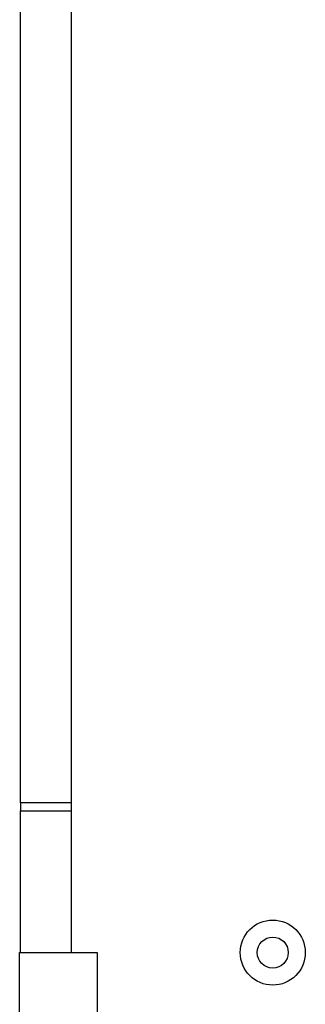
# Model space of a CAD drawing. Units: inches. Extents: x 27206 to 32706, y 31246 to 38246.
# Drawn here: x 29996 to 30051, y 35309 to 35500 of the extents above; entities that cross this region are included whole.
import ezdxf

# ---------------------------------------------------------------- set-up
doc = ezdxf.new("R2010")
doc.units = ezdxf.units.IN
doc.header["$MEASUREMENT"] = 0
doc.layers.add('001 MDP Equipment', color=5, linetype='Continuous')
doc.layers.add('006 MDP Labelling', color=250, linetype='Continuous')

# ---------------------------------------------------------------- blocks, each defined once
blk = doc.blocks.new('Clegane')
at = {"layer": '001 MDP Equipment', "linetype": 'Continuous', "lineweight": 25}
for p, q in [((29996.15, 35348.21), (29996.15, 35871.15)), ((30006.02, 35819.21), (30006.02, 35319.21)), ((30006.02, 35348.21), (29996.15, 35348.21)), ((29996.15, 35348.21), (29996.15, 35346.67)), ((29996.15, 35319.21), (29996.15, 35346.67)), ((29996.15, 35346.67), (30006.02, 35346.67)), ((29996.02, 35319.21), (30011.02, 35319.21)), ((29996.02, 35303.23), (29996.02, 35319.21)), ((30011.02, 35319.21), (30011.02, 35303.23))]:
    blk.add_line(p, q, dxfattribs=at)
for radius in [6.3, 3]:
    blk.add_circle((30045.02, 35319.21), radius, dxfattribs=at)

msp = doc.modelspace()

# ---------------------------------------------------------------- block references
at = {"layer": '006 MDP Labelling'}
msp.add_blockref('Clegane', (0, 0), dxfattribs=at)

doc.saveas('drawing.dxf')
